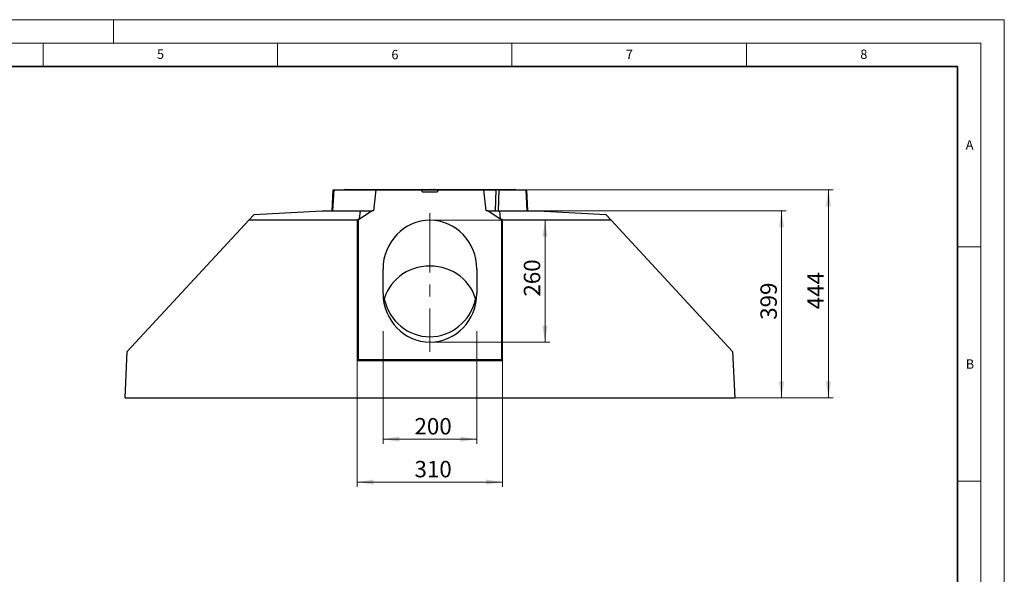
# Model space of a CAD drawing. Units: millimetres. Extents: x 0 to 420, y 0 to 297.
# Drawn here: x 210 to 420, y 179 to 297 of the extents above; entities that cross this region are included whole.
import ezdxf

# ---------------------------------------------------------------- set-up
doc = ezdxf.new("R2010")
doc.units = ezdxf.units.MM
doc.header["$PDSIZE"] = -1
doc.linetypes.add('CENTERX2', pattern=[20.32, 12.7, -2.54, 2.54, -2.54])
doc.styles.add('SLDTEXTSTYLE0', font='TXT', dxfattribs={"width": 0.605})
doc.dimstyles.new('SLDDIMSTYLE0', dxfattribs={"dimtxt": 3.5, "dimasz": 3.5, "dimexe": 0, "dimexo": 0.0625, "dimgap": 0.875, "dimtad": 1, "dimlfac": 10, "dimrnd": 1e-09, "dimzin": 12, "dimdsep": 46, "dimtxsty": 'SLDTEXTSTYLE0', "dimsah": 1, "dimcen": 0.09, "dimadec": 0, "dimazin": 3, "dimtfac": 1, "dimtdec": 3, "dimtofl": 0, "dimtmove": 0, "dimatfit": 3, "dimfxl": 0, "dimfrac": 2, "dimtolj": 1, "dimtzin": 12, "dimarcsym": 0})
doc.dimstyles.new('SLDDIMSTYLE1', dxfattribs={"dimtxt": 3.5, "dimasz": 3.5, "dimexe": 0, "dimexo": 0.0625, "dimgap": 0.875, "dimtad": 1, "dimdec": 0, "dimlfac": 10, "dimrnd": 1e-09, "dimzin": 12, "dimdsep": 46, "dimtxsty": 'SLDTEXTSTYLE0', "dimsah": 1, "dimcen": 0.09, "dimadec": 0, "dimazin": 3, "dimtfac": 1, "dimtdec": 3, "dimtofl": 0, "dimtmove": 0, "dimatfit": 3, "dimfxl": 0, "dimfrac": 2, "dimtolj": 1, "dimtzin": 12, "dimarcsym": 0})

# ---------------------------------------------------------------- blocks, each defined once
blk = doc.blocks.new('_D_1')
at = {"color": 7, "linetype": 'Continuous', "lineweight": 0}
for p, q in [((297.59, 254.2), (323.04, 254.2)), ((322.04, 254.2), (322.04, 228.19)), ((297.59, 228.19), (323.04, 228.19))]:
    blk.add_line(p, q, dxfattribs=at)
at = {"color": 7, "linetype": 'Continuous', "lineweight": 18}
for points in [[(322.04, 254.2), (321.5, 250.7), (322.57, 250.7)], [(322.04, 228.19), (322.57, 231.69), (321.5, 231.69)]]:
    blk.add_solid(points, dxfattribs=at)
at = {"color": 7, "linetype": 'Continuous', "lineweight": 18, "insert": (317.52, 237.9), "char_height": 3.5, "attachment_point": 1, "rotation": 90, "style": 'SLDTEXTSTYLE0'}
blk.add_mtext('260', dxfattribs=at)
blk = doc.blocks.new('_D_2')
at = {"color": 7, "linetype": 'Continuous', "lineweight": 0}
for p, q in [((281.99, 224.19), (281.99, 197.32)), ((312.99, 224.19), (312.99, 197.32)), ((281.99, 198.32), (312.99, 198.32))]:
    blk.add_line(p, q, dxfattribs=at)
at = {"color": 7, "linetype": 'Continuous', "lineweight": 18}
for points in [[(281.99, 198.32), (285.49, 197.79), (285.49, 198.86)], [(312.99, 198.32), (309.49, 198.86), (309.49, 197.79)]]:
    blk.add_solid(points, dxfattribs=at)
at = {"color": 7, "linetype": 'Continuous', "lineweight": 18, "insert": (294.2, 202.84), "char_height": 3.5, "attachment_point": 1, "style": 'SLDTEXTSTYLE0'}
blk.add_mtext('310', dxfattribs=at)
blk = doc.blocks.new('_D_3')
at = {"color": 7, "linetype": 'Continuous', "lineweight": 0}
for p, q in [((287.49, 230.55), (287.49, 206.48)), ((307.49, 230.55), (307.49, 206.48)), ((287.49, 207.48), (307.49, 207.48))]:
    blk.add_line(p, q, dxfattribs=at)
at = {"color": 7, "linetype": 'Continuous', "lineweight": 18}
for points in [[(287.49, 207.48), (290.99, 206.94), (290.99, 208.02)], [(307.49, 207.48), (303.99, 208.02), (303.99, 206.94)]]:
    blk.add_solid(points, dxfattribs=at)
at = {"color": 7, "linetype": 'Continuous', "lineweight": 18, "insert": (294.2, 211.99), "char_height": 3.5, "attachment_point": 1, "style": 'SLDTEXTSTYLE0'}
blk.add_mtext('200', dxfattribs=at)
blk = doc.blocks.new('_D_4')
at = {"color": 7, "linetype": 'Continuous', "lineweight": 0}
for p, q in [((320.65, 256.19), (373.49, 256.19)), ((372.49, 216.29), (372.49, 256.19)), ((362.59, 216.29), (373.49, 216.29))]:
    blk.add_line(p, q, dxfattribs=at)
at = {"color": 7, "linetype": 'Continuous', "lineweight": 18}
for points in [[(372.49, 256.19), (371.95, 252.69), (373.03, 252.69)], [(372.49, 216.29), (373.03, 219.79), (371.95, 219.79)]]:
    blk.add_solid(points, dxfattribs=at)
at = {"color": 7, "linetype": 'Continuous', "lineweight": 18, "insert": (367.98, 232.95), "char_height": 3.5, "attachment_point": 1, "rotation": 90, "style": 'SLDTEXTSTYLE0'}
blk.add_mtext('399', dxfattribs=at)
blk = doc.blocks.new('_D_5')
at = {"color": 7, "linetype": 'Continuous', "lineweight": 0}
for p, q in [((318.19, 260.69), (383.49, 260.69)), ((382.49, 216.29), (382.49, 260.69)), ((362.59, 216.29), (383.49, 216.29))]:
    blk.add_line(p, q, dxfattribs=at)
at = {"color": 7, "linetype": 'Continuous', "lineweight": 18}
for points in [[(382.49, 260.69), (381.95, 257.19), (383.03, 257.19)], [(382.49, 216.29), (383.03, 219.79), (381.95, 219.79)]]:
    blk.add_solid(points, dxfattribs=at)
at = {"color": 7, "linetype": 'Continuous', "lineweight": 18, "insert": (377.98, 235.2), "char_height": 3.5, "attachment_point": 1, "rotation": 90, "style": 'SLDTEXTSTYLE0'}
blk.add_mtext('444', dxfattribs=at)

msp = doc.modelspace()

# ---------------------------------------------------------------- linework, layer by layer
at = {"color": 7, "linetype": 'Continuous', "lineweight": 18}
for p, q in [((0, 297), (420, 297)), ((230, 292), (230, 297)), ((420, 0), (420, 297)), ((15, 292), (415, 292)), ((215, 292), (215, 287)), ((265, 292), (265, 287)), ((315, 292), (315, 287)), ((365, 292), (365, 287)), ((415, 292), (415, 5)), ((410, 248.5), (415, 248.5)), ((410, 198.5), (415, 198.5))]:
    msp.add_line(p, q, dxfattribs=at)
at = {"color": 7, "linetype": 'Continuous', "lineweight": 35}
for p, q in [((410, 287), (20, 287)), ((410, 5), (410, 287))]:
    msp.add_line(p, q, dxfattribs=at)
at = {"color": 7, "linetype": 'Continuous', "lineweight": 25}
for p, q in [((276.6548, 256.1894), (276.8907, 260.6894)), ((276.8907, 260.6894), (277.0405, 260.6894)), ((277.0405, 260.6894), (285.9906, 260.6894)), ((279.3922, 260.7394), (279.6413, 260.7394)), ((279.6413, 260.7394), (295.7623, 260.7394)), ((285.9906, 260.6894), (285.4907, 256.1894)), ((285.9906, 260.6894), (295.4907, 260.6894)), ((295.4907, 260.6894), (299.4907, 260.6894)), ((295.9907, 260.1894), (295.4907, 260.6894)), ((295.7623, 260.7394), (297.6955, 260.7394)), ((297.6955, 260.7394), (298.2383, 260.7394)), ((298.2383, 260.7394), (298.5578, 260.7394)), ((298.5578, 260.7394), (315.34, 260.7394)), ((299.4907, 260.6894), (298.9907, 260.1894)), ((299.4907, 260.6894), (308.9907, 260.6894)), ((308.9907, 260.6894), (311.597, 260.6894)), ((309.4907, 256.1894), (308.9907, 260.6894)), ((311.479, 256.1894), (311.597, 260.6894)), ((312.1907, 260.6894), (311.597, 260.6894)), ((312.1907, 260.6894), (312.0727, 256.1894)), ((312.1907, 260.6894), (317.9409, 260.6894)), ((315.34, 260.7394), (315.5891, 260.7394)), ((317.9409, 260.6894), (318.0907, 260.6894)), ((318.0907, 260.6894), (318.3265, 256.1894)), ((298.9907, 260.1894), (295.9907, 260.1894)), ((258.8408, 254.1898), (232.9214, 226.1553)), ((258.8408, 254.1898), (259.9898, 255.4326)), ((281.9907, 254.1898), (258.8408, 254.1898)), ((259.9898, 255.4326), (274.4305, 256.1894)), ((274.4305, 256.1894), (282.6771, 256.1894)), ((282.1653, 254.4398), (281.9907, 254.1898)), ((281.9907, 254.1898), (281.9907, 224.2894)), ((282.1653, 254.4398), (282.4827, 254.4398)), ((282.1653, 254.4398), (282.1653, 224.464)), ((282.4827, 254.4398), (282.6771, 256.1894)), ((285.1418, 256.1894), (282.4827, 254.4398)), ((282.6771, 256.1894), (285.1418, 256.1894)), ((285.4907, 256.1894), (285.1418, 256.1894)), ((309.8395, 256.1894), (309.4907, 256.1894)), ((312.4986, 254.4398), (309.8395, 256.1894)), ((309.8395, 256.1894), (312.3042, 256.1894)), ((312.3042, 256.1894), (312.4986, 254.4398)), ((312.3042, 256.1894), (320.5508, 256.1894)), ((312.4986, 254.4398), (312.816, 254.4398)), ((312.9907, 254.1898), (312.816, 254.4398)), ((312.816, 224.464), (312.816, 254.4398)), ((312.9907, 224.2894), (312.9907, 254.1898)), ((336.1405, 254.1898), (312.9907, 254.1898)), ((320.5508, 256.1894), (334.9915, 255.4326)), ((334.9915, 255.4326), (336.1405, 254.1898)), ((362.0599, 226.1553), (336.1405, 254.1898)), ((287.4907, 238.5919), (287.4907, 243.7934)), ((307.4907, 243.7934), (307.4907, 238.5919)), ((232.4907, 216.2894), (232.9214, 226.1553)), ((362.0599, 226.1553), (362.4907, 216.2894)), ((282.1653, 224.464), (281.9907, 224.2894)), ((281.9907, 224.2894), (312.9907, 224.2894)), ((282.1653, 224.464), (312.816, 224.464)), ((312.816, 224.464), (312.9907, 224.2894)), ((232.4907, 216.2894), (362.4907, 216.2894))]:
    msp.add_line(p, q, dxfattribs=at)
at = {"color": 8, "linetype": 'Continuous', "lineweight": 18}
for p, q in [((277.0405, 260.6894), (276.8046, 256.1894)), ((279.6413, 260.6894), (279.6413, 260.7394)), ((315.34, 260.7394), (315.34, 260.6894)), ((318.1767, 256.1894), (317.9409, 260.6894))]:
    msp.add_line(p, q, dxfattribs=at)
at = {"color": 7, "linetype": 'CENTERX2', "lineweight": 18}
msp.add_line((297.4907, 255.7164), (297.4907, 226.1475), dxfattribs=at)
at = {"color": 7, "linetype": 'Continuous', "lineweight": 25}
for centre, start, end in [((279.3922, 260.4894), 90, 126.869898), ((297.6955, 260.4894), 53.130102, 90), ((298.2383, 260.4894), 90, 126.869898), ((315.5891, 260.4894), 53.130102, 90)]:
    msp.add_arc(centre, 0.25, start, end, dxfattribs=at)
for centre, major_axis, ratio, start_param, end_param in [((297.4907, 243.7934), (0, -10.403), 0.9612617, 1.57079633, 4.71238898), ((297.4907, 235.238), (10, 0), 0.91760503, 0.17214496, 2.96944769), ((297.4907, 238.5919), (0, -10.403), 0.9612617, 4.71238898, 7.85398163), ((297.4907, 239.7388), (0, -10.403), 0.9612617, 4.94434141, 7.6220292)]:
    msp.add_ellipse(centre, major_axis=major_axis, ratio=ratio, start_param=start_param, end_param=end_param, dxfattribs=at)
for points, knots in [([(295.8883, 260.6894), (295.8877, 260.6902), (295.8702, 260.7104), (295.8358, 260.7255), (295.7981, 260.7364), (295.7793, 260.7387), (295.7705, 260.7392), (295.7662, 260.7393), (295.7642, 260.7394), (295.7634, 260.7394), (295.7628, 260.7394), (295.7625, 260.7394), (295.7623, 260.7394)], [0, 0, 0, 0, 0.02066002, 0.52490036, 0.77630361, 0.89224286, 0.94784105, 0.97472517, 0.98774943, 0.99340048, 0.99414982, 1, 1, 1, 1]), ([(298.5578, 260.7394), (298.5575, 260.7394), (298.5568, 260.7394), (298.5552, 260.7394), (298.5518, 260.7393), (298.5443, 260.7392), (298.527, 260.7382), (298.5094, 260.7361), (298.4583, 260.7269), (298.4208, 260.7076), (298.3855, 260.6894)], [0, 0, 0, 0, 0.00517076, 0.01204668, 0.02710187, 0.06100915, 0.13775099, 0.31602685, 0.35659056, 1, 1, 1, 1])]:
    msp.add_open_spline(points, degree=3, knots=knots, dxfattribs=at)
at = {"color": 8, "linetype": 'Continuous', "lineweight": 18}
for points, knots in [([(295.8307, 260.6894), (295.8304, 260.6902), (295.8209, 260.7104), (295.8022, 260.7255), (295.7817, 260.7364), (295.7715, 260.7387), (295.7667, 260.7392), (295.7644, 260.7393), (295.7633, 260.7394), (295.7629, 260.7394), (295.7626, 260.7394), (295.7624, 260.7394), (295.7623, 260.7394)], [0, 0, 0, 0, 0.02065922, 0.52488319, 0.77638396, 0.8923021, 0.94787459, 0.97474258, 0.98775814, 0.99339995, 0.99414933, 1, 1, 1, 1]), ([(298.5578, 260.7394), (298.5576, 260.7394), (298.5572, 260.7394), (298.5561, 260.7394), (298.5538, 260.7393), (298.5488, 260.7392), (298.5373, 260.7382), (298.5255, 260.7361), (298.4915, 260.7269), (298.4664, 260.7075), (298.4429, 260.6894)], [0, 0, 0, 0, 0.00516968, 0.01205793, 0.02712573, 0.06105555, 0.13781869, 0.31598084, 0.35739987, 1, 1, 1, 1])]:
    msp.add_open_spline(points, degree=3, knots=knots, dxfattribs=at)
at = {"color": 7, "linetype": 'Continuous', "lineweight": 0}
for p in [(297.4907, 254.1963), (297.4907, 228.1889)]:
    msp.add_point(p, dxfattribs=at)

# ---------------------------------------------------------------- texts
at = {"color": 7, "linetype": 'Continuous', "lineweight": 18, "char_height": 2, "attachment_point": 2, "style": 'SLDTEXTSTYLE0'}
for s, insert in [('5', (240.0418, 290.6369)), ('6', (290.0344, 290.5429)), ('7', (340.0216, 290.5954)), ('8', (390.0377, 290.6215)), ('A', (412.5951, 271.2798)), ('B', (412.6717, 224.5121))]:
    msp.add_mtext(s, dxfattribs=dict(at, insert=insert))

# ---------------------------------------------------------------- dimensions: what is measured, and where the dimension line sits
at = {"color": 7, "linetype": 'Continuous', "lineweight": 18}
for base, p1, p2, angle, dimstyle, picture, middle in [((382.4907, 260.6894), (362.4907, 216.2894), (318.0907, 260.6894), 90, 'SLDDIMSTYLE0', '_D_5', (382.4907, 238.4894)), ((322.0363, 228.1889), (297.4907, 254.1963), (297.4907, 228.1889), 90, 'SLDDIMSTYLE1', '_D_1', (322.0363, 241.1926)), ((372.4907, 256.1894), (362.4907, 216.2894), (320.5508, 256.1894), 90, 'SLDDIMSTYLE0', '_D_4', (372.4907, 236.2394)), ((307.4907, 207.4794), (287.4907, 230.65), (307.4907, 230.65), 0, 'SLDDIMSTYLE0', '_D_3', (297.4907, 207.4794)), ((312.9907, 198.3244), (281.9907, 224.2894), (312.9907, 224.2894), 0, 'SLDDIMSTYLE0', '_D_2', (297.4907, 198.3244))]:
    dim = msp.add_linear_dim(base=base, p1=p1, p2=p2, angle=angle, dimstyle=dimstyle, dxfattribs=at)
    dim.commit()
    dim.dimension.update_dxf_attribs({"geometry": picture, "text_midpoint": middle, "dimtype": 160})

doc.saveas('drawing.dxf')
